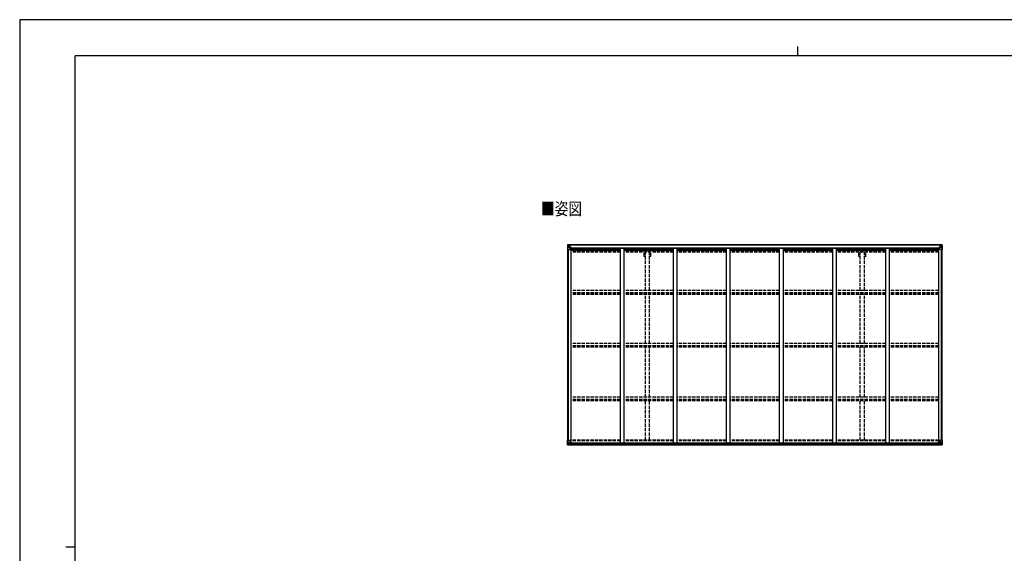
# Model space of a CAD drawing. Units: millimetres. Extents: x 0 to 21025, y 0 to 14850.
# Drawn here: x 0 to 13290, y 7650 to 14850 of the extents above; entities that cross this region are included whole.
import ezdxf

# ---------------------------------------------------------------- set-up
doc = ezdxf.new("R2010")
doc.units = ezdxf.units.MM
doc.linetypes.add('YHIDDEN_1', pattern=[4, 3, -1])
for name, color, linetype, lineweight in [('USER1', 3, 'Continuous', 13), ('YKK_13', 4, 'Continuous', 30), ('YKK_A1', 4, 'Continuous', 30), ('YKK_ZWAK', 7, 'Continuous', 30)]:
    doc.layers.add(name, color=color, linetype=linetype, lineweight=lineweight)
doc.styles.add('text-b', font='extslim2.shx', dxfattribs={"width": 0.8, "bigfont": 'extfont2.shx'})

msp = doc.modelspace()

# ---------------------------------------------------------------- linework, layer by layer
at = {"layer": 'YKK_13', "linetype": 'Continuous'}
for p, q in [((7396, 11811), (7396, 11751)), ((7396, 11811), (7396, 11811)), ((7396, 11751), (7398, 11751)), ((7397, 11812), (7406, 11813)), ((7397, 11812), (7397, 11812)), ((7397, 11812), (7397, 11812)), ((7405, 11813), (7398, 11812)), ((7398, 11811), (7398, 11811)), ((7398, 11751), (7398, 11811)), ((7398, 11751), (7429, 11751)), ((7399, 11778), (7403, 11790)), ((7399, 11778), (7406, 11777)), ((7402, 11808), (7400, 11812)), ((7403, 11804), (7406, 11804)), ((7403, 11791), (7403, 11804)), ((7406, 11791), (7403, 11791)), ((7406, 11813), (7418, 11814)), ((7418, 11814), (7406, 11813)), ((7406, 11804), (7418, 11804)), ((7406, 11791), (7418, 11791)), ((7406, 11791), (7406, 11791)), ((7406, 11777), (7430, 11777)), ((7408, 11798), (7408, 11799)), ((7408, 11799), (7409, 11799)), ((7409, 11798), (7408, 11798)), ((7410, 11800), (7410, 11801)), ((7410, 11801), (7411, 11801)), ((7410, 11796), (7410, 11797)), ((7411, 11796), (7410, 11796)), ((7411, 11801), (7411, 11800)), ((7411, 11797), (7411, 11796)), ((7412, 11799), (7413, 11799)), ((7413, 11798), (7412, 11798)), ((7413, 11799), (7413, 11798)), ((7417, 11804), (7418, 11804)), ((7424, 11814), (7418, 11814)), ((7418, 11788), (7418, 11814)), ((7418, 11813), (7424, 11813)), ((7419, 11808), (7418, 11808)), ((7419, 11804), (7418, 11804)), ((7419, 11791), (7418, 11791)), ((7429, 11785), (7418, 11787)), ((7418, 11787), (7429, 11786)), ((7418, 11787), (7418, 11787)), ((7424, 11813), (7419, 11813)), ((7419, 11813), (7419, 11787)), ((7424, 11812), (7419, 11812)), ((7420, 11808), (7419, 11808)), ((7419, 11806), (7423, 11806)), ((7423, 11803), (7419, 11803)), ((7423, 11794), (7419, 11794)), ((7428, 11809), (7420, 11809)), ((7420, 11809), (7420, 11807)), ((7428, 11809), (7420, 11809)), ((7420, 11808), (7428, 11808)), ((7420, 11806), (7420, 11807)), ((7420, 11807), (7420, 11807)), ((7435, 11807), (7420, 11806)), ((7430, 11807), (7420, 11807)), ((7420, 11806), (7420, 11806)), ((7423, 11787), (7423, 11807)), ((7424, 11813), (7424, 11814)), ((7424, 11813), (7424, 11813)), ((7424, 11813), (7424, 11812)), ((7424, 11812), (7424, 11811)), ((7426, 11809), (7426, 11809)), ((7428, 11808), (7428, 11809)), ((7429, 11812), (7431, 11811)), ((7429, 11812), (7429, 11811)), ((7429, 11812), (7429, 11812)), ((7429, 11786), (7433, 11786)), ((7429, 11786), (7429, 11785)), ((7430, 11808), (7435, 11808)), ((7430, 11807), (7430, 11808)), ((7430, 11807), (7430, 11807)), ((7430, 11807), (7436, 11807)), ((7430, 11752), (7430, 11785)), ((7433, 11784), (7430, 11784)), ((7434, 11774), (7430, 11774)), ((7450, 11770), (7430, 11770)), ((7433, 11786), (7433, 11784)), ((7434, 11786), (7433, 11786)), ((7433, 11784), (7434, 11784)), ((7434, 11770), (7434, 11786)), ((7435, 11809), (7435, 11808)), ((7435, 11808), (7436, 11808)), ((7436, 11808), (7436, 11809)), ((7436, 11808), (7436, 11807)), ((7436, 11807), (7436, 11807)), ((12397, 11770), (12418, 11770)), ((12412, 11808), (12412, 11809)), ((12413, 11808), (12412, 11808)), ((12412, 11808), (12412, 11807)), ((12418, 11807), (12412, 11807)), ((12412, 11807), (12412, 11807)), ((12413, 11809), (12413, 11808)), ((12418, 11808), (12413, 11808)), ((12413, 11807), (12428, 11806)), ((12413, 11786), (12414, 11786)), ((12413, 11770), (12413, 11786)), ((12414, 11784), (12413, 11784)), ((12413, 11774), (12418, 11774)), ((12414, 11786), (12414, 11784)), ((12418, 11786), (12414, 11786)), ((12414, 11784), (12418, 11784)), ((12418, 11812), (12416, 11811)), ((12418, 11812), (12418, 11811)), ((12418, 11812), (12418, 11812)), ((12418, 11807), (12418, 11808)), ((12418, 11807), (12428, 11807)), ((12418, 11807), (12418, 11807)), ((12418, 11785), (12429, 11787)), ((12429, 11787), (12418, 11786)), ((12418, 11786), (12418, 11785)), ((12418, 11752), (12418, 11785)), ((12442, 11777), (12418, 11777)), ((12449, 11751), (12419, 11751)), ((12420, 11808), (12420, 11809)), ((12420, 11809), (12428, 11809)), ((12420, 11809), (12428, 11809)), ((12428, 11808), (12420, 11808)), ((12423, 11814), (12430, 11814)), ((12423, 11813), (12423, 11814)), ((12430, 11813), (12423, 11813)), ((12423, 11813), (12423, 11813)), ((12423, 11813), (12428, 11813)), ((12423, 11813), (12423, 11812)), ((12423, 11812), (12428, 11812)), ((12423, 11812), (12423, 11811)), ((12424, 11806), (12424, 11807)), ((12424, 11787), (12424, 11806)), ((12428, 11806), (12424, 11806)), ((12424, 11803), (12428, 11803)), ((12424, 11794), (12428, 11794)), ((12428, 11813), (12428, 11787)), ((12428, 11808), (12428, 11809)), ((12428, 11809), (12428, 11809)), ((12428, 11808), (12430, 11808)), ((12428, 11808), (12428, 11808)), ((12428, 11807), (12428, 11808)), ((12428, 11806), (12428, 11807)), ((12428, 11807), (12428, 11807)), ((12428, 11806), (12428, 11806)), ((12428, 11804), (12430, 11804)), ((12428, 11791), (12430, 11791)), ((12429, 11787), (12429, 11787)), ((12442, 11813), (12430, 11814)), ((12430, 11814), (12430, 11788)), ((12430, 11814), (12442, 11813)), ((12431, 11804), (12430, 11804)), ((12442, 11804), (12430, 11804)), ((12442, 11791), (12430, 11791)), ((12435, 11799), (12434, 11799)), ((12434, 11799), (12434, 11798)), ((12434, 11798), (12435, 11798)), ((12437, 11801), (12436, 11801)), ((12436, 11801), (12436, 11800)), ((12436, 11797), (12436, 11796)), ((12436, 11796), (12437, 11796)), ((12437, 11800), (12437, 11801)), ((12437, 11796), (12437, 11797)), ((12439, 11799), (12438, 11799)), ((12438, 11798), (12439, 11798)), ((12439, 11798), (12439, 11799)), ((12451, 11812), (12442, 11813)), ((12442, 11813), (12450, 11812)), ((12444, 11804), (12442, 11804)), ((12442, 11791), (12442, 11791)), ((12442, 11791), (12444, 11791)), ((12448, 11778), (12442, 11777)), ((12444, 11791), (12444, 11804)), ((12448, 11778), (12444, 11790)), ((12445, 11808), (12448, 11812)), ((12449, 11811), (12449, 11811)), ((12449, 11751), (12449, 11811)), ((12452, 11751), (12449, 11751)), ((12451, 11812), (12451, 11812)), ((12451, 11812), (12451, 11812)), ((12452, 11811), (12452, 11751)), ((12452, 11811), (12452, 11811)), ((7396, 9176), (7429, 9176)), ((7396, 9115), (7396, 9176)), ((7398, 9176), (7398, 9115)), ((7430, 9175), (7430, 9141)), ((12418, 9175), (12418, 9141)), ((12452, 9176), (12419, 9176)), ((12449, 9176), (12449, 9115)), ((12452, 9115), (12452, 9176)), ((7397, 9114), (7406, 9113)), ((7397, 9114), (7397, 9114)), ((7398, 9115), (7398, 9115)), ((7405, 9113), (7398, 9114)), ((7399, 9149), (7406, 9149)), ((7399, 9149), (7403, 9137)), ((7402, 9118), (7400, 9115)), ((7403, 9135), (7403, 9122)), ((7406, 9135), (7403, 9135)), ((7403, 9122), (7406, 9122)), ((7406, 9149), (7430, 9149)), ((7406, 9135), (7406, 9135)), ((7418, 9135), (7406, 9135)), ((7406, 9122), (7418, 9122)), ((7406, 9113), (7424, 9112)), ((7418, 9113), (7406, 9113)), ((7408, 9127), (7408, 9128)), ((7408, 9128), (7409, 9128)), ((7409, 9127), (7408, 9127)), ((7410, 9130), (7411, 9130)), ((7410, 9129), (7410, 9130)), ((7410, 9125), (7410, 9126)), ((7411, 9125), (7410, 9125)), ((7411, 9130), (7411, 9129)), ((7411, 9126), (7411, 9125)), ((7412, 9128), (7413, 9128)), ((7413, 9127), (7412, 9127)), ((7413, 9128), (7413, 9127)), ((7429, 9141), (7418, 9140)), ((7418, 9140), (7418, 9139)), ((7418, 9139), (7424, 9139)), ((7418, 9139), (7418, 9113)), ((7421, 9139), (7429, 9141)), ((7424, 9139), (7433, 9139)), ((7434, 9118), (7424, 9118)), ((7433, 9118), (7424, 9117)), ((7424, 9112), (7424, 9118)), ((7429, 9141), (7429, 9141)), ((7434, 9138), (7434, 9118)), ((7434, 9118), (7434, 9118)), ((12413, 9138), (12413, 9118)), ((12413, 9118), (12413, 9118)), ((12413, 9118), (12423, 9118)), ((12423, 9139), (12414, 9139)), ((12414, 9118), (12423, 9117)), ((12442, 9149), (12418, 9149)), ((12418, 9141), (12429, 9140)), ((12426, 9139), (12418, 9141)), ((12418, 9141), (12418, 9141)), ((12430, 9139), (12423, 9139)), ((12423, 9112), (12423, 9118)), ((12442, 9113), (12423, 9112)), ((12429, 9140), (12429, 9139)), ((12430, 9139), (12430, 9113)), ((12430, 9135), (12442, 9135)), ((12442, 9122), (12430, 9122)), ((12430, 9113), (12442, 9113)), ((12435, 9128), (12434, 9128)), ((12434, 9128), (12434, 9127)), ((12434, 9127), (12435, 9127)), ((12437, 9130), (12436, 9130)), ((12436, 9130), (12436, 9129)), ((12436, 9126), (12436, 9125)), ((12436, 9125), (12437, 9125)), ((12437, 9129), (12437, 9130)), ((12437, 9125), (12437, 9126)), ((12439, 9128), (12438, 9128)), ((12438, 9127), (12439, 9127)), ((12439, 9127), (12439, 9128)), ((12448, 9149), (12442, 9149)), ((12442, 9135), (12442, 9135)), ((12442, 9135), (12444, 9135)), ((12444, 9122), (12442, 9122)), ((12451, 9114), (12442, 9113)), ((12442, 9113), (12450, 9114)), ((12448, 9149), (12444, 9137)), ((12444, 9135), (12444, 9122)), ((12445, 9118), (12448, 9115)), ((12449, 9115), (12449, 9115)), ((12451, 9114), (12451, 9114))]:
    msp.add_line(p, q, dxfattribs=at)
for centre in [(7411, 11799), (12437, 11799), (7411, 9128), (12437, 9128)]:
    msp.add_circle(centre, 5.3, dxfattribs=at)
for centre, radius, start, end in [((7397, 11811), 0.999, 93.4424, 179.9508), ((7397, 11811), 1, 93.5002, 180.0008), ((7397, 11811), 0.999, 93.4424, 179.9508), ((7400, 11811), 1.28, 131.1783, 182.459), ((7398, 11825), 12.7, 269.2447, 275.1031), ((7409, 11800), 0.96, 270, 0), ((7409, 11797), 0.96, 0, 90), ((7412, 11800), 0.96, 180, 270), ((7412, 11797), 0.96, 90, 180), ((7419, 11788), 0.937, 182.3221, 263.2677), ((7419, 11788), 0.937, 182.3221, 263.2677), ((7420, 11809), 0.5, 180.0011, 270.0011), ((7420, 11809), 0.5, 179.998, 269.9969), ((7420, 11806), 0.5, 90.529, 180.0446), ((7420, 11806), 0.513, 91.8803, 181.0471), ((7429, 11785), 0.937, 2.3221, 83.2677), ((7429, 11784), 0.937, 2.3221, 83.2677), ((7429, 11752), 1, 270, 0), ((7435, 11814), 7.69, 268.97, 276.4343), ((12412, 11814), 7.69, 263.5657, 271.03), ((12419, 11785), 0.937, 96.7323, 177.6779), ((12419, 11784), 0.937, 96.7323, 177.6779), ((12419, 11752), 1, 180, 270), ((12428, 11809), 0.5, 269.9989, 359.9989), ((12428, 11809), 0.5, 270.0031, 0.002), ((12428, 11806), 0.5, 359.9554, 89.471), ((12428, 11806), 0.513, 358.9529, 88.1197), ((12429, 11788), 0.937, 276.7323, 357.6779), ((12429, 11788), 0.937, 276.7323, 357.6779), ((12435, 11800), 0.96, 270, 0), ((12435, 11797), 0.96, 0, 90), ((12438, 11800), 0.96, 180, 270), ((12438, 11797), 0.96, 90, 180), ((12447, 11811), 1.28, 357.541, 48.8217), ((12449, 11825), 12.7, 264.8969, 270.7553), ((12451, 11811), 0.999, 0.0492, 86.5576), ((12451, 11811), 1, 359.9992, 86.4998), ((12451, 11811), 0.999, 0.0492, 86.5576), ((7429, 9175), 1, 0, 90), ((12419, 9175), 1, 90, 180), ((7397, 9115), 0.999, 180.0492, 266.5576), ((7397, 9115), 1, 179.9992, 266.4998), ((7397, 9115), 0.999, 180.0492, 266.5576), ((7400, 9115), 1.28, 177.541, 228.8217), ((7398, 9101), 12.7, 84.8969, 90.7553), ((7409, 9129), 0.96, 270, 0), ((7409, 9126), 0.96, 0, 90), ((7412, 9129), 0.96, 180, 270), ((7412, 9126), 0.96, 90, 180), ((7419, 9139), 0.937, 96.7323, 129.066), ((7429, 9142), 0.937, 276.7323, 357.6779), ((7429, 9142), 0.937, 276.7323, 357.6779), ((12419, 9142), 0.937, 182.3221, 263.2677), ((12419, 9142), 0.937, 182.3221, 263.2677), ((12429, 9139), 0.937, 50.934, 83.2677), ((12435, 9129), 0.96, 270, 0), ((12435, 9126), 0.96, 0, 90), ((12438, 9129), 0.96, 180, 270), ((12438, 9126), 0.96, 90, 180), ((12447, 9115), 1.28, 311.1783, 2.459), ((12449, 9101), 12.7, 89.2447, 95.1031), ((12451, 9115), 0.999, 273.4424, 359.9508), ((12451, 9115), 1, 273.5002, 0.0008), ((12451, 9115), 0.999, 273.4424, 359.9508)]:
    msp.add_arc(centre, radius, start, end, dxfattribs=at)
at = {"layer": 'YKK_13', "linetype": 'Continuous', "extrusion": (0, 0, -1)}
for centre, major_axis, ratio, start_param, end_param in [((7399, 11812), (2, 0.12), 0.060933, 2.071256, 3.14534), ((7598, 11825), (201, 12), 0.060933, 3.14534, 3.145839), ((7400, 11780), (0.85, 2.32), 0.403757, 3.00878, 3.974439), ((7399, 11809), (-0.02, 3), 0.466854, 0.125683, 0.759696), ((7400, 11804), (0.03, 5), 0.573921, 0.767272, 1.551125), ((7402, 11791), (0, 3), 0.468246, 1.577288, 2.012794), ((7324, 11804), (81.7, 0), 0.061163, 6.282413, 6.283185), ((12414, 9138), (-1, -0.021), 0.906239, 0.018705, 1.589501), ((12414, 9118), (-1, 0.012), 0.707053, 4.703664, 6.124411), ((12523, 9122), (-81.7, 0), 0.061163, 6.282413, 6.283185), ((12445, 9135), (0, -3), 0.468246, 1.577288, 2.012794), ((12447, 9122), (-0.03, -5), 0.573921, 0.767272, 1.551125), ((12447, 9146), (-0.85, -2.32), 0.403757, 3.00878, 3.974439), ((12448, 9117), (0.02, -3), 0.466854, 0.125683, 0.759696), ((12449, 9114), (-2, -0.12), 0.060933, 2.071256, 3.14534), ((12250, 9102), (-201, -12), 0.060933, 3.14534, 3.145839)]:
    msp.add_ellipse(centre, major_axis=major_axis, ratio=ratio, start_param=start_param, end_param=end_param, dxfattribs=at)
at = {"layer": 'YKK_13', "linetype": 'Continuous'}
for centre, major_axis, ratio, start_param, end_param in [((12523, 11804), (-81.7, 0), 0.061163, 6.282413, 6.283185), ((12447, 11804), (-0.03, 5), 0.573921, 0.767272, 1.551125), ((12445, 11791), (0, 3), 0.468246, 1.577288, 2.012794), ((12448, 11809), (0.02, 3), 0.466854, 0.125683, 0.759696), ((12447, 11780), (-0.85, 2.32), 0.403757, 3.00878, 3.974439), ((12449, 11812), (-2, 0.12), 0.060933, 2.071256, 3.14534), ((12250, 11825), (-201, 12), 0.060933, 3.14534, 3.145839), ((7399, 9114), (2, -0.12), 0.060933, 2.071256, 3.14534), ((7598, 9102), (201, -12), 0.060933, 3.14534, 3.145839), ((7400, 9146), (0.85, -2.32), 0.403757, 3.00878, 3.974439), ((7399, 9117), (-0.02, -3), 0.466854, 0.125683, 0.759696), ((7400, 9122), (0.03, -5), 0.573921, 0.767272, 1.551125), ((7402, 9135), (0, -3), 0.468246, 1.577288, 2.012794), ((7324, 9122), (81.7, 0), 0.061163, 6.282413, 6.283185), ((7433, 9138), (1, -0.021), 0.906239, 0.018705, 1.589501), ((7433, 9118), (1, 0.012), 0.707053, 4.703664, 6.124411)]:
    msp.add_ellipse(centre, major_axis=major_axis, ratio=ratio, start_param=start_param, end_param=end_param, dxfattribs=at)
at = {"layer": 'YKK_A1'}
for p, q in [((7398, 9176), (7398, 11751)), ((7407, 9176), (7407, 11751)), ((7407, 9176), (7407, 11751)), ((12428, 11811), (7419, 11811)), ((12428, 11809), (7419, 11809)), ((7430, 11769), (7443, 11769)), ((7443, 9139), (7443, 11769)), ((7450, 11756), (7450, 11771)), ((7450, 11771), (12397, 11771)), ((8109, 11756), (7450, 11756)), ((8109, 11769), (8159, 11769)), ((8109, 9139), (8109, 11769)), ((8159, 9139), (8159, 11769)), ((8825, 11756), (8159, 11756)), ((8825, 11769), (8875, 11769)), ((8825, 9139), (8825, 11769)), ((8875, 9139), (8875, 11769)), ((9541, 11756), (8875, 11756)), ((9541, 11769), (9591, 11769)), ((9541, 9139), (9541, 11769)), ((9591, 9139), (9591, 11769)), ((10257, 11756), (9591, 11756)), ((10257, 11769), (10307, 11769)), ((10257, 9139), (10257, 11769)), ((10307, 9139), (10307, 11769)), ((10973, 11756), (10307, 11756)), ((10973, 11769), (11023, 11769)), ((10973, 9139), (10973, 11769)), ((11023, 9139), (11023, 11769)), ((11689, 11756), (11023, 11756)), ((11689, 11769), (11739, 11769)), ((11689, 9139), (11689, 11769)), ((11739, 9139), (11739, 11769)), ((12397, 11756), (11739, 11756)), ((12397, 11771), (12397, 11756)), ((12405, 9139), (12405, 11769)), ((12418, 11769), (12405, 11769)), ((12440, 9176), (12440, 11751)), ((12441, 9176), (12441, 11751)), ((12450, 9176), (12450, 11751)), ((7424, 9115), (12423, 9115)), ((7424, 9114), (12423, 9114)), ((7434, 9139), (12414, 9139)), ((7434, 9137), (12413, 9137)), ((7434, 9121), (12413, 9121))]:
    msp.add_line(p, q, dxfattribs=at)
at = {"layer": 'YKK_A1', "linetype": 'YHIDDEN_1', "ltscale": 15}
for p, q in [((8109, 11747), (7443, 11747)), ((7443, 11740), (8109, 11740)), ((8109, 11736), (7443, 11736)), ((8109, 11725), (7443, 11725)), ((8109, 11712), (7443, 11712)), ((8825, 11747), (8159, 11747)), ((8159, 11740), (8825, 11740)), ((8825, 11736), (8159, 11736)), ((8825, 11725), (8159, 11725)), ((8825, 11712), (8159, 11712)), ((8428, 11655), (8428, 11712)), ((8446, 11194), (8446, 11712)), ((8501, 11194), (8501, 11712)), ((8519, 11655), (8519, 11712)), ((9541, 11747), (8875, 11747)), ((8875, 11740), (9541, 11740)), ((9541, 11736), (8875, 11736)), ((9541, 11725), (8875, 11725)), ((9541, 11712), (8875, 11712)), ((10257, 11747), (9591, 11747)), ((9591, 11740), (10257, 11740)), ((10257, 11736), (9591, 11736)), ((10257, 11725), (9591, 11725)), ((10257, 11712), (9591, 11712)), ((10973, 11747), (10307, 11747)), ((10307, 11740), (10973, 11740)), ((10973, 11736), (10307, 11736)), ((10973, 11725), (10307, 11725)), ((10973, 11712), (10307, 11712)), ((11689, 11747), (11023, 11747)), ((11023, 11740), (11689, 11740)), ((11689, 11736), (11023, 11736)), ((11689, 11725), (11023, 11725)), ((11689, 11712), (11023, 11712)), ((11328, 11655), (11328, 11712)), ((11346, 11194), (11346, 11712)), ((11401, 11194), (11401, 11712)), ((11419, 11655), (11419, 11712)), ((12405, 11747), (11739, 11747)), ((11739, 11740), (12405, 11740)), ((12405, 11736), (11739, 11736)), ((12405, 11725), (11739, 11725)), ((12405, 11712), (11739, 11712)), ((8446, 11655), (8428, 11655)), ((8519, 11655), (8501, 11655)), ((11346, 11655), (11328, 11655)), ((11419, 11655), (11401, 11655)), ((8109, 11194), (7443, 11194)), ((8109, 11165), (7443, 11165)), ((8825, 11194), (8159, 11194)), ((8825, 11165), (8159, 11165)), ((9541, 11194), (8875, 11194)), ((9541, 11165), (8875, 11165)), ((10257, 11194), (9591, 11194)), ((10257, 11165), (9591, 11165)), ((10973, 11194), (10307, 11194)), ((10973, 11165), (10307, 11165)), ((11689, 11194), (11023, 11194)), ((11689, 11165), (11023, 11165)), ((12405, 11194), (11739, 11194)), ((12405, 11165), (11739, 11165)), ((8109, 11155), (7443, 11155)), ((8109, 11142), (7443, 11142)), ((8825, 11155), (8159, 11155)), ((8825, 11142), (8159, 11142)), ((8446, 10479), (8446, 11142)), ((8501, 10479), (8501, 11142)), ((9541, 11155), (8875, 11155)), ((9541, 11142), (8875, 11142)), ((10257, 11155), (9591, 11155)), ((10257, 11142), (9591, 11142)), ((10973, 11155), (10307, 11155)), ((10973, 11142), (10307, 11142)), ((11689, 11155), (11023, 11155)), ((11689, 11142), (11023, 11142)), ((11346, 10479), (11346, 11142)), ((11401, 10479), (11401, 11142)), ((12405, 11155), (11739, 11155)), ((12405, 11142), (11739, 11142)), ((8109, 10479), (7443, 10479)), ((8109, 10450), (7443, 10450)), ((8109, 10443), (7443, 10443)), ((8109, 10430), (7443, 10430)), ((8825, 10479), (8159, 10479)), ((8825, 10450), (8159, 10450)), ((8825, 10443), (8159, 10443)), ((8825, 10430), (8159, 10430)), ((8446, 9755), (8446, 10430)), ((8501, 9755), (8501, 10430)), ((9541, 10479), (8875, 10479)), ((9541, 10450), (8875, 10450)), ((9541, 10443), (8875, 10443)), ((9541, 10430), (8875, 10430)), ((10257, 10479), (9591, 10479)), ((10257, 10450), (9591, 10450)), ((10257, 10443), (9591, 10443)), ((10257, 10430), (9591, 10430)), ((10973, 10479), (10307, 10479)), ((10973, 10450), (10307, 10450)), ((10973, 10443), (10307, 10443)), ((10973, 10430), (10307, 10430)), ((11689, 10479), (11023, 10479)), ((11689, 10450), (11023, 10450)), ((11689, 10443), (11023, 10443)), ((11689, 10430), (11023, 10430)), ((11346, 9755), (11346, 10430)), ((11401, 9755), (11401, 10430)), ((12405, 10479), (11739, 10479)), ((12405, 10450), (11739, 10450)), ((12405, 10443), (11739, 10443)), ((12405, 10430), (11739, 10430)), ((8109, 9755), (7443, 9755)), ((8109, 9726), (7443, 9726)), ((8109, 9721), (7443, 9721)), ((8109, 9708), (7443, 9708)), ((8825, 9755), (8159, 9755)), ((8825, 9726), (8159, 9726)), ((8825, 9721), (8159, 9721)), ((8825, 9708), (8159, 9708)), ((8446, 9176), (8446, 9708)), ((8501, 9176), (8501, 9708)), ((9541, 9755), (8875, 9755)), ((9541, 9726), (8875, 9726)), ((9541, 9721), (8875, 9721)), ((9541, 9708), (8875, 9708)), ((10257, 9755), (9591, 9755)), ((10257, 9726), (9591, 9726)), ((10257, 9721), (9591, 9721)), ((10257, 9708), (9591, 9708)), ((10973, 9755), (10307, 9755)), ((10973, 9726), (10307, 9726)), ((10973, 9721), (10307, 9721)), ((10973, 9708), (10307, 9708)), ((11689, 9755), (11023, 9755)), ((11689, 9726), (11023, 9726)), ((11689, 9721), (11023, 9721)), ((11689, 9708), (11023, 9708)), ((11346, 9176), (11346, 9708)), ((11401, 9176), (11401, 9708)), ((12405, 9755), (11739, 9755)), ((12405, 9726), (11739, 9726)), ((12405, 9721), (11739, 9721)), ((12405, 9708), (11739, 9708)), ((8108, 9176), (7442, 9176)), ((8824, 9176), (8158, 9176)), ((9540, 9176), (8874, 9176)), ((10256, 9176), (9590, 9176)), ((10972, 9176), (10306, 9176)), ((11688, 9176), (11022, 9176)), ((12404, 9176), (11738, 9176)), ((8108, 9167), (7442, 9167)), ((8824, 9167), (8158, 9167)), ((9540, 9167), (8874, 9167)), ((10256, 9167), (9590, 9167)), ((10972, 9167), (10306, 9167)), ((11688, 9167), (11022, 9167)), ((12404, 9167), (11738, 9167))]:
    msp.add_line(p, q, dxfattribs=at)
at = {"layer": 'YKK_ZWAK'}
for p, q in [((21025, 14850), (0, 14850)), ((0, 14850), (0, 0)), ((10500, 14488), (10500, 14362)), ((20250, 14362), (750, 14362)), ((750, 1112), (750, 14362)), ((625, 7738), (750, 7738))]:
    msp.add_line(p, q, dxfattribs=at)

# ---------------------------------------------------------------- texts
at = {"layer": 'USER1', "style": 'text-b', "width": 0.8}
msp.add_text('■姿図', height=168.8, dxfattribs=at).set_placement((7037, 12214))

doc.saveas('drawing.dxf')
